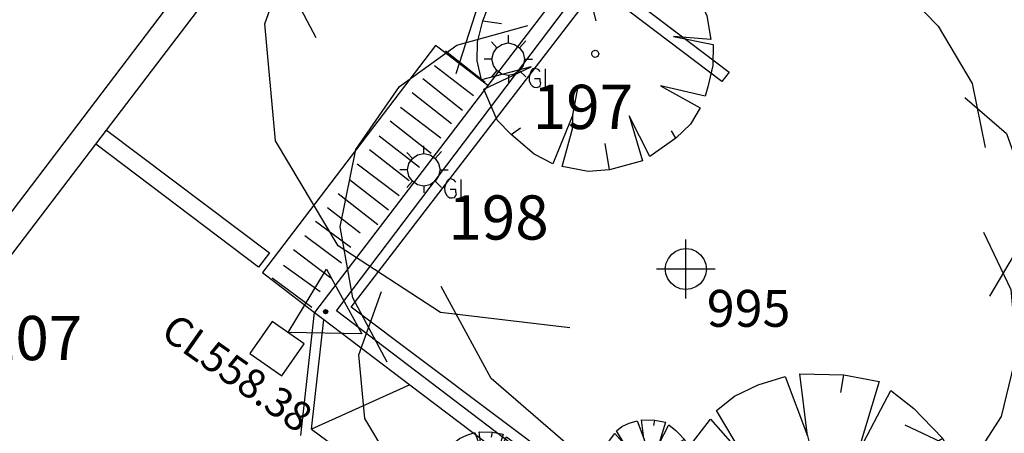
# Model space of a CAD drawing. Extents: x 692840 to 1388583, y 6091334 to 12182948.
# Drawn here: x 694302 to 694319, y 6091649 to 6091656 of the extents above; entities that cross this region are included whole.
import ezdxf
from ezdxf.enums import TextEntityAlignment as Align

# ---------------------------------------------------------------- set-up
doc = ezdxf.new("R2010")
doc.units = 0
doc.header["$LTSCALE"] = 5
doc.header["$MEASUREMENT"] = 0
doc.header["$PDMODE"] = 2
doc.header["$PDSIZE"] = 0.5
doc.linetypes.add('A_CONTINUOUS_LINE', pattern=[0])
doc.layers.get('0').update_dxf_attribs({"linetype": 'A_CONTINUOUS_LINE'})
for name, color, linetype in [('EL_GROUND_LIGHT', 222, 'A_CONTINUOUS_LINE'), ('EL_GROUND_LIGHT_ID', 7, 'CONTINUOUS'), ('EL_LIGHT_POLE', 222, 'A_CONTINUOUS_LINE'), ('EL_LIGHT_POLE_ID', 7, 'CONTINUOUS'), ('MS_COVER_LEVEL', 7, 'A_CONTINUOUS_LINE'), ('MS_STAIRS', 7, 'A_CONTINUOUS_LINE'), ('MS_WALL', 160, 'A_CONTINUOUS_LINE'), ('RC_EDGE_OF_CONCRETE', 130, 'A_CONTINUOUS_LINE'), ('SW_GRATED_PIT', 140, 'A_CONTINUOUS_LINE'), ('SW_JUNCTION_PIT', 140, 'A_CONTINUOUS_LINE'), ('VE_SHRUB', 104, 'A_CONTINUOUS_LINE'), ('VE_TREE', 104, 'A_CONTINUOUS_LINE'), ('VE_TREE_ID', 7, 'A_CONTINUOUS_LINE'), ('ZSW', 150, 'STORMWATER')]:
    doc.layers.add(name, color=color, linetype=linetype)
doc.styles.get("Standard").update_dxf_attribs({"font": 'iso3098b.shx', "width": 0.8, "oblique": 15})
doc.linetypes.add('STORMWATER', pattern='A,0.5,-0.2,["SW",Standard,S=0.1,R=0,X=-0.1,Y=-0.05],-0.2', length=0.9)

# ---------------------------------------------------------------- blocks, each defined once
blk = doc.blocks.new('020')
at = {"color": 0, "linetype": 'Continuous'}
for p, q in [((-0.21, 0.45), (-0.12, 0.48)), ((-0.12, 0.48), (-0.04, 0.28)), ((-0.04, 0.28), (-0.07, 0.49)), ((-0.07, 0.49), (0.08, 0.49)), ((0.07, 0.43), (0.08, 0.49)), ((0.08, 0.49), (0.2, 0.47)), ((0.2, 0.47), (0.13, 0.22)), ((-0.29, 0.41), (-0.21, 0.45)), ((0.13, 0.22), (0.24, 0.44)), ((0.24, 0.44), (0.32, 0.38)), ((-0.35, 0.36), (-0.29, 0.41)), ((0.32, 0.38), (0.35, 0.35)), ((-0.25, 0.2), (-0.35, 0.36)), ((0.35, 0.35), (0.42, 0.28)), ((-0.43, 0.25), (-0.37, 0.33)), ((-0.37, 0.33), (-0.25, 0.2)), ((-0.04, 0.28), (0, 0.14)), ((0.42, 0.28), (0.37, 0.25)), ((0.42, 0.28), (0.47, 0.17)), ((-0.45, 0.21), (-0.43, 0.25)), ((-0.48, 0.13), (-0.45, 0.21)), ((0.47, 0.17), (0.49, 0.07)), ((-0.5, 0.04), (-0.48, 0.13)), ((-0.48, 0.13), (-0.4, 0.12)), ((0.49, 0.07), (0.33, 0.08)), ((0.33, 0.08), (0.5, 0.05)), ((-0.5, -0.04), (-0.5, 0.04)), ((0.5, 0.05), (0.5, -0.04)), ((-0.48, -0.12), (-0.5, -0.04)), ((-0.27, -0.06), (-0.48, -0.12)), ((-0.47, -0.16), (-0.27, -0.06)), ((0.5, -0.04), (0.48, -0.13)), ((0.47, -0.17), (0.28, -0.13)), ((0.28, -0.13), (0.45, -0.22)), ((0.48, -0.13), (0.47, -0.17)), ((-0.41, -0.29), (-0.47, -0.16)), ((-0.09, -0.26), (-0.07, -0.14)), ((0.45, -0.22), (0.41, -0.29)), ((-0.09, -0.26), (-0.17, -0.47)), ((-0.09, -0.32), (-0.09, -0.26)), ((0.24, -0.43), (0.15, -0.26)), ((0.15, -0.26), (0.21, -0.45)), ((-0.35, -0.35), (-0.41, -0.29)), ((0.41, -0.29), (0.35, -0.35)), ((-0.35, -0.35), (-0.31, -0.32)), ((-0.13, -0.48), (-0.09, -0.32)), ((0.35, -0.35), (0.33, -0.32)), ((-0.25, -0.43), (-0.35, -0.35)), ((0.35, -0.35), (0.24, -0.43)), ((0.07, -0.49), (0.05, -0.38)), ((-0.17, -0.47), (-0.25, -0.43)), ((0.21, -0.45), (0.07, -0.49)), ((-0.02, -0.5), (-0.13, -0.48)), ((0.07, -0.49), (-0.02, -0.5))]:
    blk.add_line(p, q, dxfattribs=at)
blk = doc.blocks.new('041')
at = {"color": 0, "linetype": 'Continuous'}
for p, q in [((-0.5, 0), (-0.48, 0.13)), ((-0.48, -0.13), (-0.5, 0)), ((-0.48, 0.13), (-0.43, 0.25)), ((-0.43, 0.25), (-0.35, 0.35)), ((-0.35, 0.35), (-0.25, 0.43)), ((-0.25, 0.43), (-0.13, 0.48)), ((-0.13, 0.48), (0, 0.5)), ((0, 0.5), (0.13, 0.48)), ((0.13, 0.48), (0.25, 0.43)), ((0.25, 0.43), (0.35, 0.35)), ((0.35, 0.35), (0.43, 0.25)), ((0.43, 0.25), (0.48, 0.13)), ((0.48, 0.13), (0.5, 0)), ((0.5, 0), (0.48, -0.13)), ((-0.43, -0.25), (-0.48, -0.13)), ((-0.35, -0.35), (-0.43, -0.25)), ((-0.25, -0.43), (-0.35, -0.35)), ((-0.13, -0.48), (-0.25, -0.43)), ((0, -0.5), (-0.13, -0.48)), ((0.13, -0.48), (0, -0.5)), ((0.25, -0.43), (0.13, -0.48)), ((0.35, -0.35), (0.25, -0.43)), ((0.43, -0.25), (0.35, -0.35)), ((0.48, -0.13), (0.43, -0.25))]:
    blk.add_line(p, q, dxfattribs=at)
blk = doc.blocks.new('035')
at = {"color": 0, "linetype": 'Continuous'}
for p, q in [((-0.5, -0.29), (0, 0.58)), ((0, 0.58), (0.5, -0.29)), ((-0.03, 0), (-0.02, 0.02)), ((-0.02, -0.02), (-0.03, 0)), ((-0.03, 0), (0.03, 0)), ((-0.02, 0.02), (0, 0.03)), ((0.02, 0.02), (-0.02, -0.02)), ((-0.02, 0.02), (0.02, -0.02)), ((0, 0.03), (0.02, 0.02)), ((0, -0.03), (0, 0.03)), ((0.02, 0.02), (0.03, 0)), ((0.03, 0), (0.02, -0.02)), ((0, -0.03), (-0.02, -0.02)), ((0.02, -0.02), (0, -0.03)), ((0.5, -0.29), (-0.5, -0.29))]:
    blk.add_line(p, q, dxfattribs=at)
blk = doc.blocks.new('S322_1')
at = {"color": 0, "linetype": 'Continuous'}
for p, q in [((0.002, 0.3), (0.002, 0.498)), ((-0.21, 0.21), (-0.412, 0.43)), ((-0.21, 0.21), (-0.11, 0.28)), ((-0.11, 0.28), (0, 0.3)), ((0, 0.3), (0.11, 0.28)), ((0.11, 0.28), (0.21, 0.21)), ((0.208, 0.21), (0.416, 0.422)), ((-0.302, 0), (-0.498, 0)), ((-0.3, 0), (-0.28, 0.11)), ((-0.28, -0.11), (-0.3, 0)), ((-0.28, 0.11), (-0.21, 0.21)), ((0.21, 0.21), (0.28, 0.11)), ((0.28, 0.11), (0.3, 0)), ((0.3, 0), (0.28, -0.11)), ((-0.212, -0.21), (-0.442, -0.432)), ((-0.21, -0.21), (-0.28, -0.11)), ((-0.11, -0.28), (-0.21, -0.21)), ((0.21, -0.21), (0.11, -0.28)), ((0.28, -0.11), (0.21, -0.21)), ((0.21, -0.208), (0.432, -0.428)), ((0.298, -0.002), (0.498, -0.002)), ((0, -0.3), (-0.11, -0.28)), ((0.11, -0.28), (0, -0.3)), ((0, -0.3), (0, -0.496))]:
    blk.add_line(p, q, dxfattribs=at)
blk = doc.blocks.new('S324')
at = {"color": 0, "linetype": 'Continuous'}
for p, q in [((0.01, 0.232), (0.01, 0.344)), ((-0.15, 0.164), (-0.23, 0.252)), ((-0.202, 0.096), (-0.152, 0.166)), ((-0.152, 0.166), (-0.082, 0.216)), ((-0.082, 0.216), (0.008, 0.236)), ((0.008, 0.236), (0.098, 0.216)), ((0.098, 0.216), (0.168, 0.166)), ((0.168, 0.166), (0.256, 0.264)), ((0.168, 0.166), (0.218, 0.096)), ((-0.224, 0.008), (-0.332, 0.008)), ((-0.222, 0.006), (-0.202, 0.096)), ((-0.202, -0.084), (-0.222, 0.006)), ((0.218, 0.096), (0.238, 0.006)), ((0.238, 0.006), (0.218, -0.084)), ((0.238, 0.008), (0.352, 0.008)), ((-0.152, -0.154), (-0.202, -0.084)), ((0.218, -0.084), (0.168, -0.154)), ((0.356, -0.132), (0.336, -0.15)), ((0.378, -0.122), (0.356, -0.132)), ((0.402, -0.128), (0.378, -0.122)), ((0.436, -0.14), (0.402, -0.128)), ((0.53, -0.13), (0.53, -0.382)), ((-0.152, -0.154), (-0.23, -0.242)), ((-0.082, -0.204), (-0.152, -0.154)), ((0.008, -0.224), (-0.082, -0.204)), ((0.098, -0.204), (0.008, -0.224)), ((0.01, -0.222), (0.01, -0.32)), ((0.168, -0.154), (0.098, -0.204)), ((0.168, -0.156), (0.258, -0.242)), ((0.32, -0.194), (0.302, -0.248)), ((0.302, -0.248), (0.304, -0.3)), ((0.336, -0.15), (0.32, -0.194)), ((0.46, -0.27), (0.38, -0.27)), ((0.462, -0.168), (0.436, -0.14)), ((0.46, -0.29), (0.46, -0.27)), ((0.304, -0.3), (0.328, -0.352)), ((0.328, -0.352), (0.348, -0.372)), ((0.348, -0.372), (0.376, -0.39)), ((0.376, -0.39), (0.41, -0.392)), ((0.41, -0.392), (0.442, -0.384)), ((0.442, -0.384), (0.458, -0.368)), ((0.458, -0.368), (0.468, -0.334)), ((0.462, -0.31), (0.46, -0.29)), ((0.468, -0.334), (0.462, -0.31)), ((0.53, -0.382), (0.642, -0.382))]:
    blk.add_line(p, q, dxfattribs=at)
blk = doc.blocks.new('S077_1')
at = {"color": 0, "linetype": 'Continuous'}
for p, q in [((-0.23, 0.44), (-0.13, 0.48)), ((-0.13, 0.48), (-0.03, 0.47)), ((-0.03, 0.47), (0.06, 0.41)), ((0.02, 0.46), (0.12, 0.47)), ((0.12, 0.47), (0.21, 0.45)), ((-0.06, 0.43), (0.02, 0.46)), ((0.21, 0.45), (0.29, 0.41)), ((-0.3, 0.37), (-0.23, 0.44)), ((0.29, 0.41), (0.35, 0.35)), ((-0.33, 0.27), (-0.3, 0.37)), ((0.35, 0.35), (0.4, 0.27)), ((-0.33, 0.31), (-0.23, 0.34)), ((-0.41, 0.25), (-0.33, 0.31)), ((0.4, 0.27), (0.42, 0.18)), ((-0.47, 0.16), (-0.41, 0.25)), ((0.39, 0.25), (0.45, 0.2)), ((0.45, 0.2), (0.48, 0.12)), ((-0.49, 0.05), (-0.47, 0.16)), ((0.48, 0.12), (0.47, 0.04)), ((0.42, 0.06), (0.46, -0.02)), ((-0.47, -0.05), (-0.49, 0.05)), ((0.47, 0.04), (0.43, -0.03)), ((0.46, -0.02), (0.47, -0.11)), ((-0.46, -0.13), (-0.43, -0.04)), ((-0.42, -0.14), (-0.47, -0.05)), ((0.47, -0.11), (0.45, -0.2)), ((-0.45, -0.22), (-0.46, -0.13)), ((0.45, -0.2), (0.4, -0.28)), ((-0.4, -0.3), (-0.45, -0.22)), ((0.4, -0.28), (0.33, -0.33)), ((-0.32, -0.35), (-0.4, -0.3)), ((0.32, -0.3), (0.29, -0.39)), ((-0.28, -0.4), (-0.32, -0.33)), ((0.33, -0.33), (0.25, -0.37)), ((-0.22, -0.36), (-0.32, -0.35)), ((0.29, -0.39), (0.22, -0.45)), ((-0.22, -0.45), (-0.28, -0.4)), ((0.13, -0.47), (0.04, -0.43)), ((-0.14, -0.49), (-0.22, -0.45)), ((0.22, -0.45), (0.13, -0.47)), ((0.1, -0.46), (0.02, -0.49)), ((-0.06, -0.5), (-0.14, -0.49)), ((0.02, -0.49), (-0.06, -0.5))]:
    blk.add_line(p, q, dxfattribs=at)
blk = doc.blocks.new('S028')
at = {"color": 0, "linetype": 'Continuous'}
for p, q in [((-0.25, 0.43), (-0.13, 0.48)), ((-0.13, 0.48), (0, 0.5)), ((0, 0.5), (0.13, 0.48)), ((0.13, 0.48), (0.25, 0.43)), ((-0.48, 0.13), (-0.43, 0.25)), ((-0.43, 0.25), (-0.35, 0.35)), ((-0.35, 0.35), (-0.25, 0.43)), ((0.25, 0.43), (0.35, 0.35)), ((0.35, 0.35), (0.43, 0.25)), ((0.43, 0.25), (0.48, 0.13)), ((-0.5, 0), (-0.48, 0.13)), ((-0.48, -0.13), (-0.5, 0)), ((0.48, 0.13), (0.5, 0)), ((0.5, 0), (0.48, -0.13)), ((-0.43, -0.25), (-0.48, -0.13)), ((0.48, -0.13), (0.43, -0.25)), ((-0.35, -0.35), (-0.43, -0.25)), ((-0.25, -0.43), (-0.35, -0.35)), ((-0.13, -0.48), (-0.25, -0.43)), ((0.25, -0.43), (0.13, -0.48)), ((0.35, -0.35), (0.25, -0.43)), ((0.43, -0.25), (0.35, -0.35)), ((0, -0.5), (-0.13, -0.48)), ((0.13, -0.48), (0, -0.5))]:
    blk.add_line(p, q, dxfattribs=at)

msp = doc.modelspace()

# ---------------------------------------------------------------- linework, layer by layer
at = {"layer": 'MS_STAIRS'}
for p, q in [((694309.674, 6091655.008), (694310.352, 6091654.479)), ((694310.15, 6091654.245), (694309.489, 6091654.759)), ((694309.294, 6091654.539), (694309.968, 6091654.005)), ((694309.777, 6091653.77), (694309.11, 6091654.297)), ((694308.913, 6091654.057), (694309.597, 6091653.534)), ((694309.433, 6091653.27), (694308.74, 6091653.816)), ((694308.552, 6091653.568), (694309.236, 6091653.04)), ((694309.058, 6091652.805), (694308.389, 6091653.33)), ((694308.18, 6091653.095), (694308.89, 6091652.554)), ((694308.71, 6091652.306), (694308.045, 6091652.821)), ((694307.854, 6091652.588), (694308.529, 6091652.063)), ((694308.23, 6091651.919), (694307.673, 6091652.346)), ((694307.47, 6091652.123), (694308.068, 6091651.678)), ((694307.909, 6091651.41), (694307.29, 6091651.871)), ((694307.094, 6091651.641), (694307.73, 6091651.158)), ((694306.573, 6091651.249), (694307.453, 6091650.571)), ((694307.547, 6091650.923), (694306.925, 6091651.369)), ((694306.732, 6091651.158), (694307.408, 6091650.662))]:
    msp.add_line(p, q, dxfattribs=at)
at = {"layer": 'MS_STAIRS', "flags": 128}
msp.add_lwpolyline([(694310.397, 6091654.423), (694309.549, 6091655.071), (694309.509, 6091655.101), (694306.573, 6091651.249)], dxfattribs=at)
at = {"layer": 'MS_WALL'}
for p, q in [((694307.828, 6091650.598), (694312.199, 6091656.374)), ((694312.238, 6091656.357), (694314.491, 6091654.647)), ((694307.219, 6091648.487), (694307.453, 6091650.571)), ((694315.202, 6091645.008), (694307.828, 6091650.598)), ((694307.401, 6091648.591), (694307.611, 6091650.452))]:
    msp.add_line(p, q, dxfattribs=at)
for points in [[(694310.844, 6091662.751), (694318.238, 6091672.45), (694317.876, 6091672.73), (694311.264, 6091664.049), (694307.75, 6091659.436), (694302.101, 6091652.015), (694301.894, 6091651.742)], [(694302.242, 6091651.46), (694303.739, 6091653.425), (694303.923, 6091653.667), (694308.265, 6091659.366), (694310.844, 6091662.751)], [(694312.199, 6091656.374), (694312.007, 6091656.531), (694310.397, 6091654.423), (694307.453, 6091650.571), (694307.611, 6091650.452), (694309.071, 6091649.346), (694314.977, 6091644.877)], [(694312.238, 6091656.357), (694314.491, 6091654.647), (694314.37, 6091654.488), (694312.117, 6091656.197), (694312.238, 6091656.357)], [(694309.071, 6091649.346), (694307.401, 6091648.591), (694313.328, 6091644.219), (694314.977, 6091644.877)]]:
    msp.add_lwpolyline(points, dxfattribs=at)
at = {"layer": 'RC_EDGE_OF_CONCRETE', "flags": 128}
msp.add_lwpolyline([(694320.504, 6091647.575), (694315.283, 6091645.25), (694308.078, 6091650.66), (694312.242, 6091656.079)], dxfattribs=at)
at = {"layer": 'SW_GRATED_PIT'}
for p, q in [((694303.923, 6091653.667), (694306.689, 6091651.587)), ((694306.502, 6091651.34), (694303.739, 6091653.425))]:
    msp.add_line(p, q, dxfattribs=at)
at = {"layer": 'SW_GRATED_PIT', "flags": 128}
msp.add_lwpolyline([(694303.923, 6091653.667), (694306.689, 6091651.587), (694306.502, 6091651.34)], dxfattribs=at)
at = {"layer": 'SW_JUNCTION_PIT', "flags": 128}
msp.add_lwpolyline([(694306.358, 6091649.878), (694306.897, 6091649.499), (694307.275, 6091650.038), (694306.736, 6091650.417), (694306.358, 6091649.878)], dxfattribs=at)
at = {"layer": 'VE_TREE'}
msp.add_point((694313.757, 6091651.31), dxfattribs=at)

# ---------------------------------------------------------------- block references
at = {"layer": 'EL_GROUND_LIGHT'}
ref = msp.add_blockref('S324', (694310.732, 6091654.861), dxfattribs=dict(at, xscale=1.2, yscale=1.2, zscale=1.2))
ref.add_attrib('PT_NUM', '197', dxfattribs={"layer": 'EL_GROUND_LIGHT_ID', "height": 0.75}).set_placement((694311.158, 6091654.435), align=Align.TOP_LEFT)
ref = msp.add_blockref('S324', (694309.299, 6091652.985), dxfattribs=dict(at, xscale=1.2, yscale=1.2, zscale=1.2))
ref.add_attrib('PT_NUM', '198', dxfattribs={"layer": 'EL_GROUND_LIGHT_ID', "height": 0.75}).set_placement((694309.725, 6091652.559), align=Align.TOP_LEFT)
at = {"layer": 'EL_LIGHT_POLE'}
ref = msp.add_blockref('S322_1', (694301.382, 6091650.94), dxfattribs=dict(at, xscale=0.75, yscale=0.75, zscale=0.75))
ref.add_attrib('PT_NUM', '207', dxfattribs={"layer": 'EL_LIGHT_POLE_ID', "height": 0.75}).set_placement((694301.808, 6091650.514), align=Align.TOP_LEFT)
at = {"layer": 'MS_COVER_LEVEL', "xscale": 1.25, "yscale": 1.25, "zscale": 1.25, "rotation": 358.8376087528678}
msp.add_blockref('035', (694307.641, 6091650.585), dxfattribs=at)
at = {"layer": 'VE_SHRUB', "rotation": 358.8376087528678}
for name, p, xscale, yscale, zscale in [('020', (694312.218, 6091654.96), 4, 4, 4), ('041', (694312.218, 6091654.96), 0.12, 0.12, 0.12), ('020', (694315.991, 6091647.075), 5, 5, 5), ('020', (694313.095, 6091648.012), 1.5, 1.5, 1.5), ('020', (694310.339, 6091647.812), 1.5, 1.5, 1.5)]:
    msp.add_blockref(name, p, dxfattribs=dict(at, xscale=xscale, yscale=yscale, zscale=zscale))
at = {"layer": 'VE_TREE', "rotation": 358.9}
for p, xscale, yscale, zscale in [((694316.781, 6091658.135), 22, 22, 22), ((694313.757, 6091651.31), 12, 12, 12)]:
    msp.add_blockref('S077_1', p, dxfattribs=dict(at, xscale=xscale, yscale=yscale, zscale=zscale))
at = {"layer": 'VE_TREE'}
ref = msp.add_blockref('S028', (694313.757, 6091651.31), dxfattribs=dict(at, xscale=0.7, yscale=0.7, zscale=0.7, rotation=358.9))
ref.add_attrib('PT_NUM', '995', dxfattribs={"layer": 'VE_TREE_ID', "height": 0.625}).set_placement((694314.112, 6091650.955), align=Align.TOP_LEFT)

# ---------------------------------------------------------------- texts
at = {"layer": 'ZSW'}
msp.add_text('CL558.38', height=0.5, rotation=324.8558, dxfattribs=at).set_placement((694304.816, 6091650.175, 9999.999))

doc.saveas('drawing.dxf')
